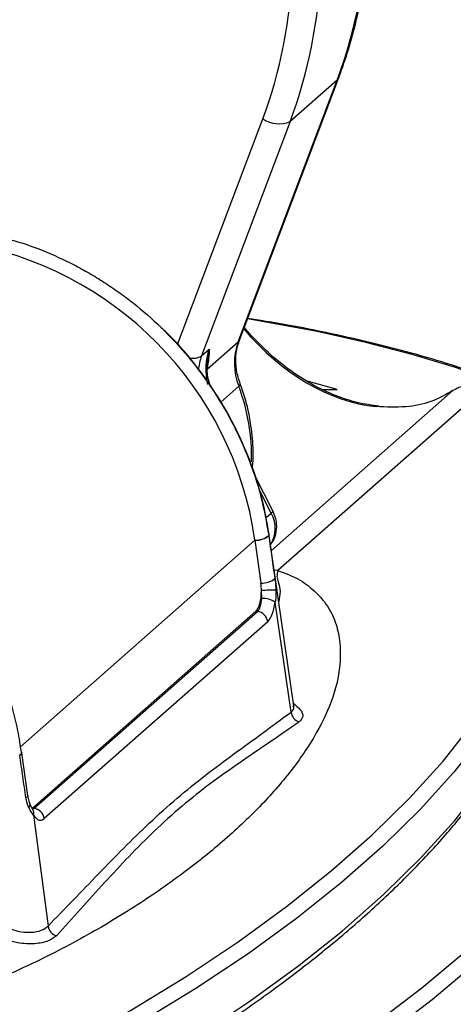
# Model space of a CAD drawing. Units: millimetres. Extents: x 268 to 2109, y 428 to 1269.
# Drawn here: x 1974 to 1993, y 775 to 819 of the extents above; entities that cross this region are included whole.
import ezdxf

# ---------------------------------------------------------------- set-up
doc = ezdxf.new("R2010")
doc.units = ezdxf.units.MM
doc.header["$LTSCALE"] = 3

msp = doc.modelspace()

# ---------------------------------------------------------------- linework, layer by layer
at = {"color": 7, "linetype": 'Continuous', "lineweight": 25}
for p, q in [((1983.684, 804.79), (1988.153, 816.601)), ((1983.628, 804.711), (1988.097, 816.522)), ((1988.097, 816.522), (1985.975, 814.651)), ((1985.975, 814.651), (1981.975, 804.078)), ((1984.741, 805.659), (1984.057, 805.774)), ((1982.229, 803.477), (1983.628, 804.711)), ((1981.975, 804.078), (1982.324, 804.386)), ((1988.085, 802.558), (1986.689, 802.958)), ((1994.727, 802.606), (1985.418, 794.397)), ((1987.42, 802.56), (1988.085, 802.558)), ((1985.192, 797.092), (1984.387, 798.657)), ((1984.385, 795.767), (1984.65, 793.831)), ((1985.004, 795.978), (1985.005, 795.971)), ((1986.133, 788.289), (1985.011, 796.063)), ((1984.695, 793.141), (1984.674, 793.488)), ((1984.428, 792.559), (1974.352, 783.673)), ((1984.494, 792.551), (1984.428, 792.559)), ((1986.009, 788.012), (1985.294, 792.968)), ((1974.417, 783.665), (1984.494, 792.551)), ((1984.957, 792.087), (1974.881, 783.201)), ((1973.777, 786.069), (1973.776, 786.075)), ((1973.855, 786.161), (1973.854, 786.168)), ((1974.143, 784.235), (1973.871, 786.171)), ((1974.145, 784.238), (1974.145, 784.235)), ((1974.352, 783.673), (1974.417, 783.665)), ((1974.358, 783.625), (1974.365, 783.613)), ((1974.401, 783.361), (1975.052, 778.348))]:
    msp.add_line(p, q, dxfattribs=at)
at = {"color": 8, "linetype": 'Continuous', "lineweight": 25}
for p, q in [((1980.894, 804.6), (1984.743, 814.773)), ((1983.652, 802.708), (1982.843, 801.994)), ((1985.122, 795.294), (1993.311, 802.516)), ((1985.121, 796.988), (1984.574, 798.052)), ((1984.887, 796.782), (1985.121, 796.988)), ((1984.385, 795.767), (1973.812, 786.443)), ((1985.011, 796.063), (1985.004, 795.978)), ((1985.418, 794.397), (1985.249, 794.413))]:
    msp.add_line(p, q, dxfattribs=at)
at = {"color": 8, "linetype": 'Continuous', "lineweight": 25, "flags": 128}
for points in [[(1988.097, 816.522), (1988.149, 816.591), (1988.153, 816.601)], [(2004.14, 794.827), (2004.099, 795.709), (2003.861, 796.587), (2003.427, 797.456), (2002.801, 798.313), (2001.985, 799.151), (2000.984, 799.967), (1999.803, 800.756), (1998.45, 801.513), (1996.931, 802.235), (1995.255, 802.917), (1993.432, 803.556), (1991.471, 804.147), (1989.383, 804.688), (1987.181, 805.176), (1984.875, 805.608), (1984.046, 805.746)], [(1983.628, 804.711), (1983.68, 804.78), (1983.684, 804.79)], [(1983.652, 802.708), (1983.705, 802.764), (1983.721, 802.809), (1983.719, 802.821)], [(1985.192, 797.092), (1985.194, 797.079), (1985.174, 797.041), (1985.121, 796.988)], [(1998.04, 793.044), (1997.685, 792.141), (1996.865, 790.411), (1995.869, 788.691), (1994.697, 786.984), (1993.351, 785.291), (1991.833, 783.614), (1990.143, 781.955), (1988.286, 780.316), (1986.261, 778.7), (1984.072, 777.107), (1981.722, 775.541), (1979.212, 774.002), (1976.547, 772.492), (1973.728, 771.014), (1970.76, 769.568), (1967.645, 768.157), (1964.389, 766.783)], [(1964.42, 764.606), (1967.677, 765.981), (1970.793, 767.393), (1973.762, 768.838), (1976.581, 770.317), (1979.247, 771.827), (1981.757, 773.367), (1984.108, 774.934), (1986.298, 776.527), (1988.323, 778.143), (1990.181, 779.782), (1991.871, 781.442), (1993.39, 783.119), (1994.736, 784.813), (1995.908, 786.521), (1996.904, 788.241), (1997.724, 789.972), (1998.13, 791.01)], [(2003.32, 788.582), (2002.702, 787.162), (2001.761, 785.383), (2000.64, 783.616), (1999.339, 781.863), (1997.86, 780.125), (1996.205, 778.406), (1994.376, 776.705), (1992.374, 775.027), (1990.203, 773.372), (1987.864, 771.743), (1985.361, 770.141), (1982.696, 768.569), (1979.872, 767.027), (1976.893, 765.519), (1973.762, 764.045), (1970.482, 762.607), (1967.058, 761.207)], [(1974.145, 784.235), (1974.145, 784.234), (1974.138, 784.203), (1974.108, 784.17), (1974.057, 784.136)]]:
    msp.add_lwpolyline(points, dxfattribs=at)
at = {"color": 7, "linetype": 'Continuous', "lineweight": 25, "flags": 128}
for points in [[(1989.974, 801.816), (1989.915, 801.814), (1989.849, 801.792)], [(1964.002, 767.351), (1967.248, 768.722), (1970.352, 770.128), (1973.311, 771.569), (1976.12, 773.042), (1978.777, 774.547), (1981.278, 776.081), (1983.621, 777.643), (1985.803, 779.23), (1987.821, 780.841), (1989.673, 782.474), (1991.357, 784.128), (1992.87, 785.799), (1994.211, 787.487), (1995.379, 789.189), (1996.373, 790.903), (1997.19, 792.628), (1997.83, 794.361), (1998.292, 796.1), (1998.576, 797.843)], [(1984.384, 795.773), (1984.384, 795.772), (1984.384, 795.772), (1984.384, 795.771), (1984.384, 795.77), (1984.384, 795.769), (1984.385, 795.768), (1984.385, 795.767), (1984.385, 795.767)], [(1966.676, 761.786), (1970.089, 763.182), (1973.358, 764.615), (1976.48, 766.084), (1979.45, 767.588), (1982.265, 769.125), (1984.921, 770.692), (1987.417, 772.289), (1989.748, 773.913), (1991.913, 775.563), (1993.908, 777.236), (1995.732, 778.931), (1997.381, 780.645), (1998.856, 782.377), (2000.153, 784.125), (2001.271, 785.886), (2002.208, 787.659), (2002.965, 789.442), (2003.54, 791.232), (2003.932, 793.028), (2004.14, 794.827)], [(1973.871, 786.179), (1973.871, 786.174), (1973.871, 786.17)], [(1973.872, 786.171), (1973.872, 786.168), (1973.872, 786.164)]]:
    msp.add_lwpolyline(points, dxfattribs=at)
at = {"color": 7, "linetype": 'Continuous', "lineweight": 25}
for centre, radius, start, end in [((1966.147, 824.534), 23.366, 339.948, 15.064), ((1964.025, 822.663), 23.366, 339.948, 15.064), ((1963.671, 822.464), 22.432, 339.948, 15.064), ((1985.476, 815.905), 1.349, 237.0572, 291.6925), ((1968.64, 793.492), 15.908, 8.2432, 80.8863), ((1986.319, 803.742), 2.861, 160.2032, 201.1932), ((1984.441, 796.644), 0.873, 266.2804, 310.2117), ((1984.441, 796.637), 0.873, 266.28, 310.213), ((1984.706, 794.736), 0.907, 266.478, 309.0694), ((1985.185, 788.34), 5.173, 88.4289, 95.6733), ((1984.732, 792.148), 0.994, 55.5536, 92.1429), ((1984.414, 792.008), 0.549, 8.2386, 81.6386), ((1986.553, 788.081), 0.548, 187.2573, 251.2139), ((1974.338, 783.122), 0.549, 8.2386, 81.6386), ((1975.603, 778.442), 0.559, 189.6691, 252.2366)]:
    msp.add_arc(centre, radius, start, end, dxfattribs=at)
at = {"color": 8, "linetype": 'Continuous', "lineweight": 25}
for centre, radius, start, end in [((1981.586, 804.737), 0.765, 257.6902, 300.5521), ((1984.439, 803.153), 2.632, 159.4132, 173.8261), ((1975.151, 799.514), 9.082, 358.6695, 20.5908), ((1973.732, 786.215), 0.146, 287.4131, 342.1634), ((1973.733, 786.208), 0.146, 287.4152, 342.1437), ((1974.039, 783.825), 0.203, 318.0775, 17.5008), ((1974.076, 783.444), 0.335, 345.7292, 30.3495)]:
    msp.add_arc(centre, radius, start, end, dxfattribs=at)
for centre, major_axis, ratio, start_param, end_param in [((1988.508, 811.038), (-4.367, 8.72), 0.72456, 1.889627, 2.712308), ((1984.928, 803.058), (-1.931, 2.296), 0.860697, 0.456427, 1.036873), ((1983.9, 796.463), (-0.985, 1.131), 0.876634, 3.370321, 4.438864)]:
    msp.add_ellipse(centre, major_axis=major_axis, ratio=ratio, start_param=start_param, end_param=end_param, dxfattribs=at)
at = {"color": 7, "linetype": 'Continuous', "lineweight": 25}
for centre, major_axis, ratio, start_param, end_param in [((1984.297, 793.519), (-0.018, 1.009), 0.373493, 3.449058, 4.674883), ((1984.297, 793.519), (-0.018, 1.009), 0.373493, 4.674883, 5.019854), ((1984.297, 793.519), (-0.093, 1.016), 0.387716, 3.417711, 4.29639), ((1984.76, 793.526), (-0.027, 1.513), 0.373493, 3.449058, 4.327737), ((1974.683, 784.64), (-0.027, 1.513), 0.373493, 2.570379, 3.449058)]:
    msp.add_ellipse(centre, major_axis=major_axis, ratio=ratio, start_param=start_param, end_param=end_param, dxfattribs=at)
for points, knots in [([(1988.153, 816.601), (1988.263, 816.906), (1988.579, 817.777), (1988.991, 819.264), (1989.341, 821.069), (1989.542, 822.915), (1989.595, 824.788), (1989.5, 826.679), (1989.26, 828.541), (1988.986, 829.889), (1988.806, 830.604), (1988.775, 830.726)], [0, 0, 0, 0, 0.069928, 0.199898, 0.32994, 0.460067, 0.590276, 0.720561, 0.850914, 0.974566, 1, 1, 1, 1]), ([(1971.128, 809.718), (1971.88, 809.613), (1973.62, 809.372), (1975.551, 808.558), (1976.92, 807.813), (1977.594, 807.4), (1978.251, 806.953), (1979.123, 806.297), (1980.209, 805.345), (1981.466, 803.986), (1982.547, 802.51), (1983.435, 800.975), (1984.128, 799.432), (1984.69, 797.751), (1984.898, 796.578), (1985.004, 795.978)], [0, 0, 0, 0, 0.112766, 0.260894, 0.298262, 0.335741, 0.373331, 0.411033, 0.48996, 0.576544, 0.670806, 0.746581, 0.8267, 0.91117, 1, 1, 1, 1]), ([(2004.642, 794.81), (2004.616, 795.082), (2004.564, 795.634), (2004.287, 796.455), (2003.867, 797.269), (2003.289, 798.071), (2002.556, 798.858), (2001.67, 799.625), (2000.636, 800.368), (1999.46, 801.084), (1998.15, 801.767), (1996.711, 802.417), (1995.152, 803.031), (1993.478, 803.608), (1991.696, 804.144), (1989.815, 804.638), (1987.839, 805.087), (1986.146, 805.429), (1985.086, 805.603), (1984.741, 805.659)], [0, 0, 0, 0, 0.056805, 0.115016, 0.173892, 0.233756, 0.294526, 0.355896, 0.417551, 0.479269, 0.540929, 0.602501, 0.663982, 0.72538, 0.786707, 0.847975, 0.909193, 0.970371, 1, 1, 1, 1]), ([(1985.011, 796.063), (1984.967, 796.336), (1984.844, 797.099), (1984.525, 798.341), (1984.015, 799.768), (1983.366, 801.152), (1982.587, 802.478), (1981.679, 803.727), (1980.867, 804.69), (1980.325, 805.194), (1980.161, 805.347)], [0, 0, 0, 0, 0.0796441, 0.2222281, 0.3649711, 0.5079088, 0.6509995, 0.7942085, 0.9375076, 1, 1, 1, 1]), ([(1989.972, 801.816), (1989.809, 801.835), (1989.325, 801.89), (1988.506, 802.094), (1987.528, 802.477), (1986.566, 803), (1985.636, 803.651), (1984.758, 804.424), (1984.189, 805.02), (1983.918, 805.352), (1983.904, 805.37)], [0, 0, 0, 0, 0.07909, 0.234006, 0.388218, 0.541254, 0.692939, 0.8431, 0.991588, 1, 1, 1, 1]), ([(1983.719, 802.821), (1983.686, 802.92), (1983.582, 803.225), (1983.506, 803.747), (1983.535, 804.317), (1983.638, 804.645), (1983.684, 804.79)], [0, 0, 0, 0, 0.145027, 0.449733, 0.75574, 1, 1, 1, 1]), ([(1982.324, 804.386), (1982.324, 804.384), (1982.317, 804.246), (1982.304, 803.973), (1982.254, 803.643), (1982.229, 803.477)], [0, 0, 0, 0, 0.005534, 0.501482, 1, 1, 1, 1]), ([(1982.375, 802.729), (1982.341, 802.836), (1982.241, 803.15), (1982.206, 803.532), (1982.245, 803.776), (1982.254, 803.83)], [0, 0, 0, 0, 0.288208, 0.842524, 1, 1, 1, 1]), ([(1984.267, 798.994), (1984.271, 799.024), (1984.327, 799.423), (1984.295, 800.218), (1984.158, 801.357), (1983.931, 802.227), (1983.76, 802.708), (1983.719, 802.821)], [0, 0, 0, 0, 0.024215, 0.318451, 0.61345, 0.909109, 1, 1, 1, 1]), ([(1994.727, 802.606), (1994.427, 802.695), (1993.929, 802.842), (1993.486, 802.608), (1993.311, 802.516)], [0, 0, 0, 0, 0.6036, 1, 1, 1, 1]), ([(1993.311, 802.516), (1992.99, 802.335), (1992.361, 801.982), (1991.2, 801.734), (1990.304, 801.773), (1989.849, 801.792)], [0, 0, 0, 0, 0.340418, 0.665483, 1, 1, 1, 1]), ([(1985.082, 795.575), (1985.123, 795.624), (1985.261, 795.789), (1985.36, 796.152), (1985.378, 796.63), (1985.257, 796.932), (1985.192, 797.092)], [0, 0, 0, 0, 0.1194541, 0.4021199, 0.6831813, 1, 1, 1, 1]), ([(1973.854, 786.177), (1973.808, 786.507), (1973.693, 787.322), (1973.34, 788.612), (1972.827, 790.03), (1972.174, 791.406), (1971.392, 792.719), (1970.492, 793.963), (1969.474, 795.114), (1968.704, 795.886), (1968.258, 796.236), (1968.211, 796.273)], [0, 0, 0, 0, 0.087009, 0.214508, 0.34298, 0.471906, 0.599628, 0.727735, 0.85691, 0.985134, 1, 1, 1, 1]), ([(1985.005, 795.971), (1985.05, 795.648), (1985.141, 795.001), (1985.232, 794.355), (1985.277, 794.032)], [0, 0, 0, 0, 0.500373, 1, 1, 1, 1]), ([(1985.418, 794.397), (1985.695, 794.293), (1986.35, 794.048), (1987.088, 793.492), (1987.71, 792.784), (1988.073, 791.967), (1988.279, 790.873), (1988.197, 789.502), (1987.627, 787.872), (1986.693, 786.247), (1985.462, 784.634), (1983.932, 783.036), (1982.584, 781.863), (1981.123, 780.714), (1979.556, 779.584), (1977.2, 778.123), (1974.546, 776.72), (1971.944, 775.567), (1969.53, 774.642), (1967.358, 773.935), (1965.361, 773.423), (1963.65, 773.089), (1962.339, 772.895), (1961.413, 772.856), (1960.972, 772.837)], [0, 0, 0, 0, 0.016613, 0.039373, 0.072331, 0.105499, 0.138642, 0.204432, 0.270412, 0.336331, 0.403636, 0.471004, 0.53832, 0.55496, 0.621502, 0.6882, 0.754808, 0.821229, 0.861869, 0.90254, 0.943004, 0.962658, 0.982255, 1, 1, 1, 1]), ([(1985.277, 794.032), (1985.282, 793.995), (1985.306, 793.826), (1985.318, 793.649), (1985.327, 793.511)], [0, 0, 0, 0, 0.22021, 1, 1, 1, 1]), ([(1985.327, 793.511), (1985.329, 793.411), (1985.333, 793.221), (1985.306, 793.049), (1985.294, 792.968)], [0, 0, 0, 0, 0.531103, 1, 1, 1, 1]), ([(1979.427, 771.688), (1979.478, 771.717), (1980.358, 772.223), (1981.938, 773.231), (1984.155, 774.712), (1986.215, 776.221), (1988.134, 777.752), (1989.906, 779.304), (1991.53, 780.877), (1993.003, 782.467), (1994.324, 784.075), (1995.489, 785.697), (1996.503, 787.332), (1997.345, 788.979), (1997.872, 790.153), (1998.072, 790.781), (1998.095, 790.853)], [0, 0, 0, 0, 0.005025, 0.087142, 0.169273, 0.251416, 0.333567, 0.415719, 0.497861, 0.579977, 0.662049, 0.744052, 0.825957, 0.907733, 0.989351, 1, 1, 1, 1]), ([(1986.134, 788.269), (1986.135, 788.266), (1986.141, 788.255), (1986.139, 788.277), (1986.137, 788.293)], [0, 0, 0, 0, 0.239191, 1, 1, 1, 1]), ([(1975.052, 778.348), (1975.81, 779.136), (1977.327, 780.71), (1979.674, 783.117), (1982.145, 785.215), (1984.296, 786.734), (1985.581, 787.692), (1986.009, 788.012)], [0, 0, 0, 0, 0.211712, 0.423412, 0.653854, 0.884724, 1, 1, 1, 1]), ([(1986.376, 787.562), (1985.925, 787.251), (1984.576, 786.319), (1982.364, 784.848), (1979.885, 782.764), (1977.589, 780.318), (1976.151, 778.713), (1975.432, 777.91)], [0, 0, 0, 0, 0.115604, 0.3458565, 0.5764212, 0.7881576, 1, 1, 1, 1]), ([(1974.057, 784.136), (1974.01, 784.458), (1973.917, 785.102), (1973.824, 785.747), (1973.777, 786.069)], [0, 0, 0, 0, 0.499695, 1, 1, 1, 1]), ([(1967.551, 758.1), (1968.112, 758.326), (1969.74, 758.985), (1972.341, 760.1), (1975.31, 761.456), (1978.15, 762.843), (1980.859, 764.26), (1983.435, 765.706), (1985.873, 767.179), (1988.173, 768.678), (1990.332, 770.202), (1992.347, 771.75), (1994.217, 773.32), (1995.939, 774.91), (1997.511, 776.519), (1998.932, 778.145), (2000.199, 779.788), (2001.314, 781.444), (2002.263, 783.113), (2002.926, 784.455), (2003.216, 785.243), (2003.299, 785.469)], [0, 0, 0, 0, 0.029327, 0.085109, 0.140899, 0.196698, 0.252506, 0.308325, 0.364153, 0.41999, 0.475836, 0.531689, 0.587544, 0.643396, 0.699236, 0.755055, 0.810836, 0.866565, 0.922221, 0.977785, 1, 1, 1, 1]), ([(1974.19, 783.69), (1974.146, 783.797), (1974.09, 783.935), (1974.063, 784.1), (1974.057, 784.136)], [0, 0, 0, 0, 0.77979, 1, 1, 1, 1]), ([(1974.255, 783.832), (1974.235, 783.88), (1974.188, 783.996), (1974.165, 784.15), (1974.152, 784.24)], [0, 0, 0, 0, 0.418933, 1, 1, 1, 1]), ([(1974.401, 783.361), (1974.331, 783.453), (1974.258, 783.548), (1974.192, 783.685), (1974.19, 783.69)], [0, 0, 0, 0, 0.97058, 1, 1, 1, 1]), ([(1974.39, 783.574), (1974.371, 783.603), (1974.322, 783.68), (1974.268, 783.81), (1974.235, 783.891)], [0, 0, 0, 0, 0.380023, 1, 1, 1, 1]), ([(1974.387, 783.579), (1974.389, 783.578), (1974.392, 783.574), (1974.374, 783.6), (1974.365, 783.613)], [0, 0, 0, 0, 0.516167, 1, 1, 1, 1]), ([(1972.358, 778.969), (1972.553, 778.773), (1972.934, 778.389), (1973.652, 778.099), (1974.287, 778.051), (1974.781, 778.145), (1974.962, 778.281), (1975.052, 778.348)], [0, 0, 0, 0, 0.23456, 0.457981, 0.646198, 0.8249073, 1, 1, 1, 1]), ([(1975.432, 777.91), (1975.323, 777.827), (1975.1, 777.657), (1974.46, 777.53), (1973.634, 777.566), (1972.701, 777.868), (1972.182, 778.304), (1971.92, 778.524)], [0, 0, 0, 0, 0.173884, 0.352295, 0.542904, 0.769309, 1, 1, 1, 1])]:
    msp.add_open_spline(points, degree=3, knots=knots, dxfattribs=at)
at = {"color": 8, "linetype": 'Continuous', "lineweight": 25}
for points, knots in [([(1982.241, 803.833), (1982.241, 803.838), (1982.25, 804.035), (1982.285, 804.21), (1982.323, 804.383), (1982.324, 804.386)], [0, 0, 0, 0, 0.023527, 0.986768, 1, 1, 1, 1]), ([(1985.418, 794.397), (1985.396, 794.304), (1985.349, 794.116), (1985.467, 793.816), (1985.545, 793.439), (1985.485, 793.147), (1985.453, 792.998)], [0, 0, 0, 0, 0.161136, 0.325887, 0.654608, 1, 1, 1, 1]), ([(1986.009, 788.012), (1986.079, 788.072), (1986.168, 788.148), (1986.123, 788.262), (1986.113, 788.286)], [0, 0, 0, 0, 0.786858, 1, 1, 1, 1]), ([(1986.115, 788.412), (1986.225, 788.315), (1986.476, 788.095), (1986.597, 787.805), (1986.449, 787.643), (1986.376, 787.562)], [0, 0, 0, 0, 0.279839, 0.641593, 1, 1, 1, 1])]:
    msp.add_open_spline(points, degree=3, knots=knots, dxfattribs=at)

doc.saveas('drawing.dxf')
